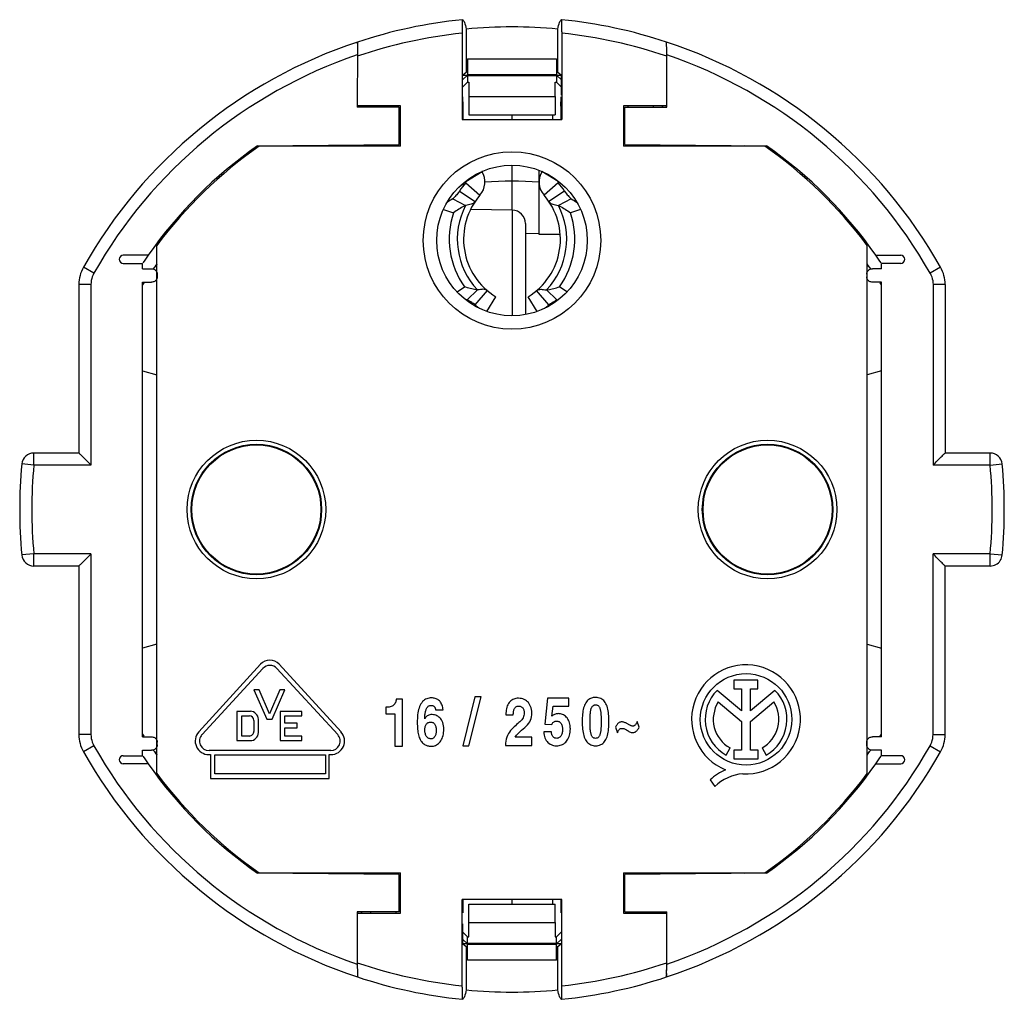
# Model space of a CAD drawing. Units: millimetres. Extents: x 129.8 to 166.4, y 90.4 to 126.8.
import ezdxf

# ---------------------------------------------------------------- set-up
doc = ezdxf.new("R2010")
doc.units = ezdxf.units.MM
doc.header["$LTSCALE"] = 16.335
doc.layers.get('0').update_dxf_attribs({"linetype": 'CONTINUOUS'})
doc.layers.add('DRAFT', color=7, linetype='CONTINUOUS')
doc.layers.add('RACCORDO', color=7, linetype='CONTINUOUS')

msp = doc.modelspace()

# ---------------------------------------------------------------- linework, layer by layer
at = {"color": 7, "linetype": 'CONTINUOUS'}
for p, q in [((146.464, 125.347), (146.464, 124.762)), ((146.464, 125.347), (149.764, 125.347)), ((149.764, 125.347), (149.764, 124.762)), ((146.464, 124.747), (146.279, 124.562)), ((146.279, 124.747), (146.464, 124.747)), ((146.464, 124.479), (146.279, 124.301)), ((146.464, 124.747), (146.464, 124.479)), ((146.464, 124.479), (146.514, 124.479)), ((146.514, 124.479), (146.514, 123.943)), ((149.714, 123.943), (149.714, 124.479)), ((149.714, 124.479), (149.764, 124.479)), ((149.764, 124.747), (149.764, 124.479)), ((149.764, 124.747), (149.949, 124.562)), ((149.764, 124.747), (149.949, 124.747)), ((149.764, 124.479), (149.949, 124.301)), ((146.514, 123.943), (146.514, 123.267)), ((146.514, 123.943), (149.714, 123.943)), ((149.714, 123.943), (149.714, 123.267)), ((142.864, 123.597), (142.864, 123.547)), ((153.364, 123.597), (153.364, 123.547)), ((146.514, 123.267), (149.714, 123.267)), ((142.864, 122.152), (142.864, 122.097)), ((153.364, 122.152), (153.364, 122.097)), ((146.4, 120.795), (146.999, 121.157)), ((146.999, 121.157), (146.995, 121.163)), ((149.229, 121.157), (149.233, 121.164)), ((149.828, 120.795), (149.229, 121.157)), ((146.4, 120.795), (146.395, 120.804)), ((149.828, 120.795), (149.834, 120.804)), ((146.162, 120.433), (146.742, 120.041)), ((146.395, 120.736), (146.924, 120.278)), ((149.833, 120.736), (149.304, 120.278)), ((150.066, 120.433), (149.486, 120.041)), ((145.91, 120.145), (146.386, 119.898)), ((150.318, 120.145), (149.842, 119.898)), ((145.564, 119.751), (145.943, 119.622)), ((150.664, 119.751), (150.285, 119.622)), ((150.514, 120.017), (150.514, 120.036)), ((134.914, 98.781), (134.914, 118.414)), ((161.314, 98.781), (161.314, 118.414)), ((133.664, 117.747), (134.38, 117.747)), ((134.38, 117.547), (134.38, 117.747)), ((134.38, 117.547), (134.714, 117.547)), ((134.825, 117.599), (134.781, 117.537)), ((134.914, 117.716), (134.825, 117.599)), ((161.447, 117.537), (161.403, 117.599)), ((161.848, 117.547), (161.514, 117.547)), ((162.564, 117.747), (161.848, 117.747)), ((161.848, 117.547), (161.848, 117.747)), ((134.928, 117.347), (134.928, 117.247)), ((161.3, 117.347), (161.3, 117.247)), ((134.38, 100.147), (134.38, 117.047)), ((134.38, 117.047), (134.714, 117.047)), ((134.428, 117.024), (134.38, 116.95)), ((134.443, 117.047), (134.428, 117.024)), ((146.075, 116.682), (146.347, 116.876)), ((146.443, 116.39), (146.832, 116.759)), ((149.785, 116.39), (149.396, 116.759)), ((150.153, 116.682), (149.881, 116.876)), ((161.848, 117.047), (161.514, 117.047)), ((161.8, 117.024), (161.785, 117.047)), ((161.848, 116.95), (161.8, 117.024)), ((161.848, 100.147), (161.848, 117.047)), ((146.746, 116.2), (147.198, 116.734)), ((147.178, 115.959), (147.512, 116.507)), ((149.05, 115.959), (148.716, 116.507)), ((149.482, 116.2), (149.03, 116.734)), ((138.768, 102.845), (136.47, 100.329)), ((141.758, 100.329), (139.46, 102.845)), ((136.591, 100.23), (138.853, 102.687)), ((139.376, 102.687), (141.637, 100.23)), ((157.258, 102.255), (156.366, 102.255)), ((156.366, 102.255), (156.366, 101.932)), ((157.258, 101.932), (157.258, 102.255)), ((138.521, 101.895), (138.997, 100.801)), ((138.71, 101.895), (138.521, 101.895)), ((139.096, 101.007), (138.71, 101.895)), ((139.483, 101.895), (139.096, 101.007)), ((139.195, 100.801), (139.671, 101.895)), ((139.671, 101.895), (139.483, 101.895)), ((156.641, 101.112), (155.739, 101.872)), ((156.366, 101.932), (156.641, 101.932)), ((156.641, 101.932), (156.641, 101.112)), ((156.983, 101.932), (157.258, 101.932)), ((156.983, 101.112), (156.983, 101.932)), ((157.887, 101.874), (156.983, 101.112)), ((144.046, 101.55), (143.814, 101.55)), ((144.046, 99.8), (144.046, 101.55)), ((146.731, 101.632), (146.283, 99.813)), ((146.514, 99.813), (146.963, 101.632)), ((146.963, 101.632), (146.731, 101.632)), ((149.437, 101.583), (149.338, 100.621)), ((150.226, 101.583), (149.437, 101.583)), ((150.226, 101.292), (150.226, 101.583)), ((155.781, 101.442), (156.641, 100.717)), ((156.983, 100.714), (157.847, 101.442)), ((137.883, 101.094), (137.883, 100.005)), ((138.388, 101.094), (137.883, 101.094)), ((139.501, 101.094), (139.501, 100.011)), ((140.303, 101.094), (139.501, 101.094)), ((140.303, 100.927), (140.303, 101.094)), ((143.422, 101.247), (143.422, 101.005)), ((145.272, 101.15), (145.553, 101.15)), ((149.591, 100.913), (149.642, 101.292)), ((149.642, 101.292), (150.226, 101.292)), ((138.067, 100.178), (138.067, 100.927)), ((138.067, 100.927), (138.352, 100.927)), ((138.522, 100.757), (138.522, 100.348)), ((138.685, 100.302), (138.685, 100.797)), ((138.997, 100.801), (139.195, 100.801)), ((139.669, 100.649), (139.669, 100.927)), ((139.669, 100.927), (140.303, 100.927)), ((140.124, 100.649), (139.669, 100.649)), ((140.124, 100.482), (140.124, 100.649)), ((143.422, 101.005), (143.763, 101.005)), ((143.763, 101.005), (143.763, 99.8)), ((147.887, 100.963), (148.162, 100.963)), ((152.84, 100.502), (152.772, 100.711)), ((156.641, 100.717), (156.641, 99.648)), ((156.983, 99.648), (156.983, 100.714)), ((139.669, 100.178), (139.669, 100.482)), ((139.669, 100.482), (140.124, 100.482)), ((149.577, 100.33), (149.294, 100.33)), ((149.338, 100.621), (149.591, 100.606)), ((151.962, 100.502), (152.031, 100.294)), ((134.38, 100.244), (134.428, 100.171)), ((134.38, 100.147), (134.714, 100.147)), ((134.428, 100.171), (134.443, 100.147)), ((134.928, 99.847), (134.928, 99.947)), ((137.883, 100.005), (138.388, 100.005)), ((138.352, 100.178), (138.067, 100.178)), ((139.501, 100.011), (140.303, 100.011)), ((140.303, 100.178), (139.669, 100.178)), ((140.303, 100.011), (140.303, 100.178)), ((148.852, 100.137), (148.227, 100.137)), ((148.852, 99.831), (148.852, 100.137)), ((161.3, 99.847), (161.3, 99.947)), ((161.848, 100.147), (161.514, 100.147)), ((161.785, 100.147), (161.8, 100.171)), ((161.8, 100.171), (161.848, 100.244)), ((134.38, 99.447), (134.38, 99.647)), ((134.38, 99.647), (134.714, 99.647)), ((134.781, 99.657), (134.825, 99.596)), ((134.825, 99.596), (134.914, 99.479)), ((141.376, 99.634), (136.852, 99.634)), ((143.763, 99.8), (144.046, 99.8)), ((146.283, 99.813), (146.514, 99.813)), ((147.872, 99.831), (148.852, 99.831)), ((156.07, 99.471), (156.218, 99.735)), ((156.641, 99.648), (156.356, 99.648)), ((156.356, 99.648), (156.356, 99.327)), ((157.268, 99.648), (156.983, 99.648)), ((157.268, 99.327), (157.268, 99.648)), ((157.41, 99.735), (157.558, 99.471)), ((161.403, 99.596), (161.447, 99.657)), ((161.848, 99.647), (161.514, 99.647)), ((161.848, 99.447), (161.848, 99.647)), ((133.664, 99.447), (134.38, 99.447)), ((136.842, 99.486), (136.905, 99.486)), ((136.905, 99.486), (136.905, 98.597)), ((137.062, 98.775), (137.062, 99.476)), ((137.062, 99.476), (141.177, 99.476)), ((141.177, 99.476), (141.177, 98.775)), ((141.323, 99.486), (141.386, 99.486)), ((141.323, 98.597), (141.323, 99.486)), ((156.356, 99.327), (157.268, 99.327)), ((162.564, 99.447), (161.848, 99.447)), ((136.905, 98.597), (141.323, 98.597)), ((141.177, 98.775), (137.062, 98.775)), ((155.482, 98.544), (155.65, 98.306)), ((142.864, 95.043), (142.864, 95.097)), ((153.364, 95.043), (153.364, 95.097)), ((146.514, 93.927), (149.714, 93.927)), ((146.514, 93.251), (146.514, 93.927)), ((149.714, 93.251), (149.714, 93.927)), ((142.864, 93.597), (142.864, 93.647)), ((153.364, 93.597), (153.364, 93.647)), ((146.514, 93.251), (149.714, 93.251)), ((146.514, 92.715), (146.514, 93.251)), ((149.714, 93.251), (149.714, 92.715)), ((146.464, 92.715), (146.279, 92.894)), ((146.464, 92.447), (146.279, 92.632)), ((146.464, 92.715), (146.514, 92.715)), ((146.464, 92.447), (146.464, 92.715)), ((149.714, 92.715), (149.764, 92.715)), ((149.764, 92.715), (149.949, 92.894)), ((149.764, 92.447), (149.764, 92.715)), ((149.764, 92.447), (149.949, 92.632)), ((146.464, 92.447), (146.279, 92.447)), ((146.464, 91.847), (146.464, 92.433)), ((149.949, 92.447), (149.764, 92.447)), ((149.764, 91.847), (149.764, 92.433)), ((149.764, 91.847), (146.464, 91.847))]:
    msp.add_line(p, q, dxfattribs=at)
at = {"color": 253, "linetype": 'CONTINUOUS'}
for p, q in [((146.464, 124.762), (149.764, 124.762)), ((149.764, 92.433), (146.464, 92.433))]:
    msp.add_line(p, q, dxfattribs=at)
at = {"color": 7, "linetype": 'CONTINUOUS'}
for points in [[(146.162, 120.433), (146.138, 120.397), (146.112, 120.363), (146.085, 120.329), (146.058, 120.297), (146.029, 120.265), (146, 120.234), (145.971, 120.204), (145.941, 120.174), (145.91, 120.145)], [(150.066, 120.433), (150.091, 120.397), (150.116, 120.363), (150.143, 120.329), (150.17, 120.297), (150.199, 120.265), (150.228, 120.234), (150.257, 120.204), (150.288, 120.174), (150.318, 120.145)], [(145.91, 120.145), (145.856, 120.112), (145.802, 120.077), (145.748, 120.041), (145.695, 120.003), (145.692, 120.001)], [(150.318, 120.145), (150.372, 120.112), (150.426, 120.077), (150.48, 120.041), (150.533, 120.003), (150.537, 120.001)], [(146.386, 119.898), (146.336, 119.873), (146.286, 119.846), (146.236, 119.818), (146.186, 119.789), (146.137, 119.758), (146.088, 119.726), (146.039, 119.693), (145.991, 119.658), (145.943, 119.622)], [(146.742, 120.041), (146.722, 120.015), (146.696, 119.993), (146.666, 119.973), (146.631, 119.956), (146.591, 119.941), (146.546, 119.928), (146.497, 119.917), (146.444, 119.907), (146.386, 119.898)], [(149.486, 120.041), (149.506, 120.015), (149.532, 119.993), (149.562, 119.973), (149.597, 119.956), (149.637, 119.941), (149.682, 119.928), (149.731, 119.917), (149.784, 119.907), (149.842, 119.898)], [(149.842, 119.898), (149.892, 119.873), (149.942, 119.846), (149.992, 119.818), (150.042, 119.789), (150.091, 119.758), (150.14, 119.726), (150.189, 119.693), (150.237, 119.658), (150.285, 119.622)], [(134.714, 117.547), (134.744, 117.545), (134.772, 117.54), (134.798, 117.531), (134.823, 117.519), (134.847, 117.504), (134.868, 117.487), (134.886, 117.467), (134.901, 117.445), (134.913, 117.422)], [(161.307, 117.398), (161.315, 117.422), (161.327, 117.445), (161.342, 117.467), (161.36, 117.487), (161.381, 117.504), (161.405, 117.519), (161.43, 117.531), (161.457, 117.54), (161.485, 117.545), (161.514, 117.547)], [(134.921, 117.196), (134.913, 117.173), (134.901, 117.15), (134.886, 117.127), (134.868, 117.108), (134.847, 117.09), (134.823, 117.075), (134.798, 117.063), (134.772, 117.054), (134.744, 117.049), (134.714, 117.047)], [(134.913, 117.422), (134.921, 117.398), (134.927, 117.373), (134.928, 117.347)], [(134.928, 117.247), (134.927, 117.221), (134.921, 117.196)], [(161.3, 117.347), (161.302, 117.373), (161.307, 117.398)], [(161.315, 117.173), (161.307, 117.196), (161.302, 117.221), (161.3, 117.247)], [(161.514, 117.047), (161.485, 117.049), (161.457, 117.054), (161.43, 117.063), (161.405, 117.075), (161.381, 117.09), (161.36, 117.108), (161.342, 117.127), (161.327, 117.15), (161.315, 117.173)], [(146.832, 116.759), (146.779, 116.767), (146.725, 116.776), (146.671, 116.787), (146.618, 116.799), (146.564, 116.812), (146.51, 116.826), (146.455, 116.841), (146.401, 116.858), (146.347, 116.876)], [(147.198, 116.734), (147.173, 116.751), (147.144, 116.765), (147.112, 116.774), (147.075, 116.779), (147.034, 116.781), (146.989, 116.78), (146.941, 116.775), (146.888, 116.768), (146.832, 116.759)], [(149.03, 116.734), (149.055, 116.751), (149.084, 116.765), (149.117, 116.774), (149.153, 116.779), (149.194, 116.781), (149.239, 116.78), (149.288, 116.775), (149.34, 116.768), (149.396, 116.759)], [(149.396, 116.759), (149.45, 116.767), (149.503, 116.776), (149.557, 116.787), (149.611, 116.799), (149.665, 116.812), (149.719, 116.826), (149.773, 116.841), (149.827, 116.858), (149.881, 116.876)], [(146.443, 116.39), (146.384, 116.404), (146.374, 116.406)], [(146.746, 116.2), (146.715, 116.225), (146.683, 116.249), (146.651, 116.272), (146.618, 116.294), (146.584, 116.315), (146.549, 116.334), (146.514, 116.354), (146.479, 116.372), (146.443, 116.39)], [(149.482, 116.2), (149.513, 116.225), (149.545, 116.249), (149.577, 116.272), (149.61, 116.294), (149.644, 116.315), (149.679, 116.334), (149.714, 116.354), (149.749, 116.372), (149.785, 116.39)], [(149.785, 116.39), (149.844, 116.404), (149.854, 116.406)], [(143.814, 101.55), (143.81, 101.51), (143.802, 101.473), (143.791, 101.438), (143.776, 101.406), (143.758, 101.376), (143.737, 101.349), (143.713, 101.325), (143.686, 101.305), (143.655, 101.287), (143.622, 101.273), (143.586, 101.262), (143.547, 101.254), (143.507, 101.248), (143.466, 101.246), (143.422, 101.247)], [(145.127, 101.593), (145.078, 101.592), (145.031, 101.586), (144.986, 101.576), (144.943, 101.561), (144.902, 101.542), (144.863, 101.518), (144.826, 101.489), (144.79, 101.455), (144.758, 101.416), (144.728, 101.373), (144.701, 101.324), (144.678, 101.273), (144.658, 101.218), (144.641, 101.159), (144.627, 101.097), (144.616, 101.033), (144.607, 100.967), (144.6, 100.897), (144.596, 100.826), (144.593, 100.752), (144.592, 100.676)], [(145.553, 101.15), (145.547, 101.196), (145.538, 101.241), (145.527, 101.283), (145.514, 101.324), (145.499, 101.363), (145.481, 101.399), (145.461, 101.432), (145.438, 101.461), (145.413, 101.488), (145.386, 101.511), (145.356, 101.531), (145.325, 101.548), (145.291, 101.562), (145.256, 101.573), (145.222, 101.581), (145.19, 101.588), (145.158, 101.592), (145.127, 101.593)], [(148.357, 101.582), (148.308, 101.579), (148.262, 101.572), (148.218, 101.562), (148.177, 101.547), (148.139, 101.529), (148.103, 101.506), (148.069, 101.481), (148.038, 101.451), (148.009, 101.418), (147.984, 101.38), (147.96, 101.339), (147.94, 101.294), (147.924, 101.246), (147.91, 101.194), (147.9, 101.14), (147.893, 101.083), (147.889, 101.025), (147.887, 100.963)], [(148.85, 101.03), (148.847, 101.098), (148.838, 101.162), (148.825, 101.221), (148.806, 101.277), (148.782, 101.329), (148.755, 101.376), (148.725, 101.418), (148.691, 101.454), (148.653, 101.487), (148.613, 101.514), (148.569, 101.538), (148.522, 101.556), (148.47, 101.57), (148.416, 101.578), (148.357, 101.582)], [(151.221, 101.613), (151.193, 101.611), (151.163, 101.608), (151.133, 101.603), (151.101, 101.597), (151.068, 101.588), (151.035, 101.576), (151.003, 101.559), (150.97, 101.538), (150.939, 101.512), (150.91, 101.482), (150.882, 101.447), (150.857, 101.408), (150.834, 101.366), (150.813, 101.32), (150.794, 101.271), (150.778, 101.22), (150.764, 101.165), (150.753, 101.108), (150.743, 101.048), (150.736, 100.986), (150.731, 100.922), (150.727, 100.855), (150.724, 100.786), (150.724, 100.715)], [(151.719, 100.715), (151.718, 100.787), (151.715, 100.857), (151.711, 100.925), (151.705, 100.991), (151.698, 101.054), (151.688, 101.115), (151.677, 101.173), (151.663, 101.229), (151.646, 101.282), (151.627, 101.332), (151.605, 101.379), (151.58, 101.422), (151.552, 101.46), (151.522, 101.494), (151.489, 101.524), (151.452, 101.55), (151.412, 101.572), (151.369, 101.589), (151.323, 101.601), (151.274, 101.609), (151.221, 101.613)], [(144.869, 100.821), (144.871, 100.859), (144.873, 100.896), (144.876, 100.932), (144.88, 100.966), (144.884, 101), (144.889, 101.033), (144.895, 101.064), (144.902, 101.094), (144.91, 101.123), (144.919, 101.151), (144.929, 101.178), (144.941, 101.202), (144.954, 101.225), (144.969, 101.247), (144.985, 101.265), (145.002, 101.281), (145.02, 101.294), (145.04, 101.304), (145.061, 101.311), (145.083, 101.316), (145.106, 101.317)], [(145.106, 101.317), (145.126, 101.316), (145.145, 101.313), (145.163, 101.309), (145.179, 101.303), (145.195, 101.295), (145.208, 101.286), (145.221, 101.276), (145.231, 101.264), (145.24, 101.251), (145.249, 101.237), (145.256, 101.221), (145.261, 101.205), (145.266, 101.187), (145.27, 101.169), (145.272, 101.15)], [(148.567, 101.042), (148.564, 100.992), (148.556, 100.945), (148.543, 100.901), (148.525, 100.859), (148.502, 100.82), (148.475, 100.782), (148.444, 100.746), (148.409, 100.71), (148.371, 100.674), (148.33, 100.638), (148.287, 100.601), (148.243, 100.562), (148.198, 100.521), (148.152, 100.479), (148.107, 100.432), (148.063, 100.38), (148.02, 100.325), (147.981, 100.265), (147.949, 100.202), (147.921, 100.136), (147.899, 100.065), (147.884, 99.991), (147.875, 99.913), (147.872, 99.831)], [(148.162, 100.963), (148.163, 100.993), (148.164, 101.022), (148.166, 101.05), (148.169, 101.078), (148.173, 101.104), (148.178, 101.13), (148.185, 101.154), (148.194, 101.178), (148.204, 101.199), (148.216, 101.218), (148.229, 101.235), (148.244, 101.25), (148.261, 101.262), (148.28, 101.273), (148.3, 101.281), (148.322, 101.287), (148.345, 101.29), (148.369, 101.291)], [(148.227, 100.137), (148.286, 100.208), (148.345, 100.275), (148.406, 100.336), (148.468, 100.391), (148.531, 100.441), (148.59, 100.492), (148.644, 100.544), (148.693, 100.597), (148.736, 100.652), (148.771, 100.709), (148.8, 100.768), (148.822, 100.829), (148.838, 100.893), (148.847, 100.96), (148.85, 101.03)], [(148.369, 101.291), (148.387, 101.291), (148.405, 101.289), (148.423, 101.284), (148.442, 101.276), (148.46, 101.266), (148.478, 101.254), (148.495, 101.238), (148.511, 101.221), (148.525, 101.201), (148.537, 101.179), (148.548, 101.154), (148.556, 101.129), (148.562, 101.101), (148.566, 101.072), (148.567, 101.042)], [(151.015, 100.749), (151.015, 100.782), (151.016, 100.815), (151.016, 100.847), (151.017, 100.878), (151.018, 100.908), (151.02, 100.937), (151.022, 100.966), (151.024, 100.994), (151.026, 101.021), (151.029, 101.047), (151.032, 101.073), (151.036, 101.098), (151.039, 101.122), (151.044, 101.145), (151.049, 101.167), (151.056, 101.189), (151.063, 101.209), (151.071, 101.229), (151.08, 101.247), (151.089, 101.264), (151.1, 101.28), (151.112, 101.293), (151.125, 101.305), (151.139, 101.315), (151.153, 101.323), (151.169, 101.329), (151.185, 101.333), (151.203, 101.336), (151.221, 101.337)], [(151.221, 101.337), (151.242, 101.336), (151.261, 101.333), (151.279, 101.327), (151.297, 101.32), (151.313, 101.309), (151.328, 101.297), (151.341, 101.282), (151.354, 101.265), (151.365, 101.246), (151.374, 101.225), (151.382, 101.203), (151.39, 101.18), (151.396, 101.155), (151.401, 101.13), (151.406, 101.103), (151.41, 101.076), (151.413, 101.048), (151.416, 101.018), (151.419, 100.988), (151.421, 100.957), (151.423, 100.925), (151.424, 100.893), (151.425, 100.859), (151.426, 100.824), (151.427, 100.789), (151.428, 100.752), (151.428, 100.715)], [(144.592, 100.676), (144.593, 100.612), (144.596, 100.55), (144.599, 100.49), (144.604, 100.432), (144.611, 100.376), (144.619, 100.322), (144.628, 100.269), (144.639, 100.219), (144.652, 100.171), (144.667, 100.125), (144.685, 100.082), (144.704, 100.042), (144.726, 100.004), (144.75, 99.97), (144.776, 99.939), (144.803, 99.911), (144.831, 99.887), (144.86, 99.866), (144.889, 99.849), (144.919, 99.835), (144.949, 99.823), (144.978, 99.815), (145.006, 99.809), (145.034, 99.804), (145.061, 99.8), (145.087, 99.797), (145.112, 99.796)], [(145.142, 100.974), (145.101, 100.973), (145.063, 100.967), (145.027, 100.957), (144.994, 100.944), (144.963, 100.926), (144.935, 100.905), (144.91, 100.881), (144.888, 100.853), (144.869, 100.821)], [(144.876, 100.397), (144.877, 100.431), (144.88, 100.464), (144.885, 100.495), (144.892, 100.525), (144.901, 100.555), (144.912, 100.581), (144.926, 100.605), (144.942, 100.627), (144.959, 100.646), (144.978, 100.662), (144.998, 100.675), (145.02, 100.685), (145.043, 100.692), (145.067, 100.697), (145.092, 100.698)], [(145.092, 100.698), (145.115, 100.697), (145.136, 100.693), (145.158, 100.685), (145.178, 100.675), (145.199, 100.662), (145.217, 100.647), (145.234, 100.628), (145.249, 100.607), (145.262, 100.584), (145.273, 100.558), (145.282, 100.53), (145.289, 100.501), (145.294, 100.47), (145.297, 100.438), (145.298, 100.405)], [(145.581, 100.434), (145.578, 100.499), (145.57, 100.561), (145.557, 100.619), (145.539, 100.674), (145.517, 100.726), (145.491, 100.773), (145.463, 100.815), (145.431, 100.852), (145.397, 100.884), (145.36, 100.911), (145.321, 100.933), (145.279, 100.951), (145.236, 100.963), (145.19, 100.971), (145.142, 100.974)], [(149.848, 101.009), (149.816, 101.008), (149.784, 101.005), (149.754, 100.999), (149.725, 100.991), (149.697, 100.981), (149.67, 100.968), (149.643, 100.953), (149.617, 100.934), (149.591, 100.913)], [(149.591, 100.606), (149.604, 100.632), (149.619, 100.656), (149.637, 100.676), (149.656, 100.693), (149.677, 100.708), (149.699, 100.719), (149.723, 100.726), (149.749, 100.731), (149.776, 100.732)], [(149.776, 100.732), (149.799, 100.732), (149.822, 100.728), (149.844, 100.721), (149.866, 100.711), (149.887, 100.698), (149.906, 100.681), (149.923, 100.662), (149.939, 100.639), (149.953, 100.613), (149.965, 100.585), (149.974, 100.555), (149.981, 100.524), (149.987, 100.49), (149.99, 100.455), (149.991, 100.419)], [(150.283, 100.444), (150.282, 100.486), (150.279, 100.529), (150.272, 100.574), (150.263, 100.622), (150.251, 100.671), (150.235, 100.719), (150.214, 100.764), (150.189, 100.808), (150.162, 100.848), (150.131, 100.883), (150.097, 100.913), (150.063, 100.94), (150.027, 100.961), (149.99, 100.979), (149.953, 100.992), (149.918, 101.002), (149.883, 101.007), (149.848, 101.009)], [(150.724, 100.715), (150.725, 100.641), (150.728, 100.57), (150.732, 100.502), (150.738, 100.435), (150.746, 100.371), (150.756, 100.31), (150.769, 100.251), (150.783, 100.194), (150.8, 100.14), (150.82, 100.089), (150.842, 100.041), (150.868, 99.998), (150.897, 99.959), (150.93, 99.925), (150.965, 99.895), (151.003, 99.87), (151.042, 99.85), (151.084, 99.834), (151.128, 99.823), (151.173, 99.817), (151.221, 99.815)], [(151.221, 100.091), (151.198, 100.092), (151.177, 100.096), (151.157, 100.103), (151.139, 100.112), (151.122, 100.124), (151.108, 100.138), (151.095, 100.154), (151.084, 100.172), (151.074, 100.192), (151.065, 100.213), (151.058, 100.235), (151.051, 100.258), (151.045, 100.282), (151.039, 100.307), (151.035, 100.333), (151.031, 100.36), (151.028, 100.388), (151.025, 100.417), (151.023, 100.447), (151.021, 100.477), (151.019, 100.508), (151.018, 100.541), (151.017, 100.574), (151.016, 100.607), (151.015, 100.642), (151.015, 100.678), (151.015, 100.749)], [(151.221, 99.815), (151.274, 99.818), (151.323, 99.826), (151.369, 99.839), (151.412, 99.856), (151.452, 99.878), (151.488, 99.903), (151.522, 99.934), (151.552, 99.968), (151.58, 100.006), (151.604, 100.049), (151.627, 100.096), (151.646, 100.146), (151.662, 100.2), (151.676, 100.256), (151.687, 100.315), (151.697, 100.376), (151.705, 100.439), (151.711, 100.504), (151.715, 100.572), (151.718, 100.642), (151.719, 100.715)], [(151.428, 100.715), (151.427, 100.678), (151.427, 100.642), (151.426, 100.607), (151.425, 100.573), (151.424, 100.54), (151.423, 100.508), (151.421, 100.476), (151.419, 100.446), (151.417, 100.416), (151.414, 100.387), (151.411, 100.359), (151.407, 100.332), (151.402, 100.306), (151.397, 100.281), (151.391, 100.256), (151.384, 100.232), (151.377, 100.21), (151.368, 100.188), (151.357, 100.169), (151.346, 100.151), (151.333, 100.136), (151.318, 100.122), (151.301, 100.111), (151.283, 100.102), (151.264, 100.095), (151.243, 100.092), (151.221, 100.091)], [(152.2, 100.702), (152.174, 100.7), (152.149, 100.696), (152.126, 100.689), (152.103, 100.678), (152.081, 100.665), (152.061, 100.649), (152.041, 100.63), (152.023, 100.609), (152.006, 100.585), (151.99, 100.56), (151.975, 100.532), (151.962, 100.502)], [(152.496, 100.58), (152.445, 100.609), (152.427, 100.619), (152.408, 100.63), (152.387, 100.64), (152.366, 100.651), (152.344, 100.662), (152.32, 100.672), (152.296, 100.682), (152.271, 100.69), (152.248, 100.696), (152.224, 100.7), (152.2, 100.702)], [(152.772, 100.711), (152.762, 100.693), (152.753, 100.676), (152.743, 100.659), (152.733, 100.643), (152.724, 100.628), (152.714, 100.613)], [(145.1, 100.072), (145.073, 100.074), (145.048, 100.079), (145.024, 100.087), (145.002, 100.099), (144.982, 100.114), (144.963, 100.131), (144.945, 100.152), (144.929, 100.175), (144.915, 100.201), (144.903, 100.229), (144.893, 100.26), (144.885, 100.292), (144.88, 100.325), (144.877, 100.361), (144.876, 100.397)], [(145.298, 100.405), (145.297, 100.368), (145.295, 100.333), (145.291, 100.299), (145.285, 100.266), (145.277, 100.235), (145.267, 100.206), (145.255, 100.179), (145.241, 100.155), (145.225, 100.133), (145.207, 100.114), (145.188, 100.099), (145.167, 100.087), (145.146, 100.078), (145.123, 100.073), (145.1, 100.072)], [(145.112, 99.796), (145.153, 99.798), (145.193, 99.804), (145.232, 99.814), (145.27, 99.828), (145.308, 99.846), (145.344, 99.869), (145.378, 99.895), (145.411, 99.926), (145.441, 99.961), (145.469, 100), (145.494, 100.043), (145.516, 100.09), (145.535, 100.14), (145.552, 100.193), (145.565, 100.249), (145.574, 100.308), (145.579, 100.37), (145.581, 100.434)], [(149.294, 100.33), (149.298, 100.27), (149.307, 100.212), (149.321, 100.158), (149.339, 100.106), (149.362, 100.057), (149.388, 100.013), (149.418, 99.973), (149.452, 99.937), (149.488, 99.906), (149.528, 99.879), (149.57, 99.856), (149.615, 99.838), (149.662, 99.826), (149.71, 99.818), (149.761, 99.815)], [(149.777, 100.091), (149.754, 100.092), (149.733, 100.096), (149.712, 100.101), (149.693, 100.11), (149.675, 100.12), (149.658, 100.133), (149.643, 100.147), (149.629, 100.164), (149.617, 100.183), (149.607, 100.204), (149.598, 100.227), (149.591, 100.251), (149.585, 100.276), (149.58, 100.302), (149.577, 100.33)], [(149.761, 99.815), (149.813, 99.817), (149.863, 99.823), (149.91, 99.833), (149.954, 99.848), (149.996, 99.867), (150.035, 99.89), (150.073, 99.918), (150.109, 99.949), (150.141, 99.984), (150.17, 100.022), (150.195, 100.064), (150.216, 100.109), (150.235, 100.157), (150.251, 100.209), (150.264, 100.263), (150.273, 100.321), (150.279, 100.381), (150.283, 100.444)], [(149.991, 100.419), (149.99, 100.382), (149.987, 100.346), (149.982, 100.312), (149.974, 100.28), (149.965, 100.249), (149.954, 100.22), (149.94, 100.194), (149.924, 100.17), (149.907, 100.149), (149.889, 100.131), (149.869, 100.117), (149.847, 100.105), (149.825, 100.097), (149.802, 100.093), (149.777, 100.091)], [(152.031, 100.294), (152.04, 100.317), (152.049, 100.339), (152.06, 100.36), (152.071, 100.38), (152.083, 100.398)], [(152.083, 100.398), (152.096, 100.415), (152.11, 100.429), (152.125, 100.441), (152.141, 100.451), (152.157, 100.458), (152.173, 100.462), (152.19, 100.463)], [(152.19, 100.463), (152.216, 100.462), (152.241, 100.459), (152.267, 100.452), (152.293, 100.443), (152.32, 100.432), (152.347, 100.418), (152.374, 100.402), (152.402, 100.384), (152.429, 100.366), (152.458, 100.35), (152.486, 100.334), (152.515, 100.321), (152.544, 100.312), (152.573, 100.306), (152.603, 100.303)], [(152.605, 100.542), (152.59, 100.544), (152.575, 100.547), (152.559, 100.551), (152.544, 100.557), (152.528, 100.564), (152.513, 100.572), (152.496, 100.58)], [(152.603, 100.303), (152.625, 100.304), (152.647, 100.308), (152.669, 100.316), (152.692, 100.326), (152.713, 100.34), (152.734, 100.357), (152.754, 100.376), (152.772, 100.399), (152.79, 100.422), (152.808, 100.447), (152.824, 100.474), (152.84, 100.502)], [(152.714, 100.613), (152.703, 100.599), (152.692, 100.586), (152.681, 100.575), (152.669, 100.565), (152.656, 100.557), (152.643, 100.55), (152.631, 100.546), (152.618, 100.543), (152.605, 100.542)], [(134.714, 100.147), (134.744, 100.145), (134.772, 100.14), (134.798, 100.131), (134.823, 100.119), (134.847, 100.104), (134.868, 100.087), (134.886, 100.067), (134.901, 100.045), (134.913, 100.022)], [(134.913, 100.022), (134.921, 99.998), (134.927, 99.973), (134.928, 99.947)], [(161.3, 99.947), (161.302, 99.973), (161.307, 99.998)], [(161.307, 99.998), (161.315, 100.022), (161.327, 100.045), (161.342, 100.067), (161.36, 100.087), (161.381, 100.104), (161.405, 100.119), (161.43, 100.131), (161.457, 100.14), (161.485, 100.145), (161.514, 100.147)], [(134.921, 99.796), (134.913, 99.773), (134.901, 99.75), (134.886, 99.727), (134.868, 99.708), (134.847, 99.69), (134.823, 99.675), (134.798, 99.663), (134.772, 99.654), (134.744, 99.649), (134.714, 99.647)], [(134.928, 99.847), (134.927, 99.821), (134.921, 99.796)], [(161.315, 99.773), (161.307, 99.796), (161.302, 99.821), (161.3, 99.847)], [(161.514, 99.647), (161.485, 99.649), (161.457, 99.654), (161.43, 99.663), (161.405, 99.675), (161.381, 99.69), (161.36, 99.708), (161.342, 99.727), (161.327, 99.75), (161.315, 99.773)]]:
    msp.add_lwpolyline(points, dxfattribs=at)
for centre, radius in [((138.614, 108.597), 2.4), ((157.614, 108.597), 2.4), ((156.814, 100.797), 1.7)]:
    msp.add_circle(centre, radius, dxfattribs=at)
for centre, radius, start, end in [((148.114, 108.597), 16.45, 124.8482, 143.3629), ((148.114, 108.597), 16.45, 36.6371, 55.1518), ((146.357, 120.769), 0.75, 319.1105, 31.1876), ((149.871, 120.769), 0.75, 148.8124, 220.8895), ((146.357, 120.769), 0.05, 319.1105, 31.1876), ((149.871, 120.769), 0.05, 148.8124, 220.8895), ((148.814, 118.642), 3.2, 139.1105, 145.9653), ((147.414, 118.642), 3.2, 34.0347, 40.8895), ((148.814, 118.642), 2.5, 139.1105, 238.6214), ((147.414, 118.642), 2.5, 301.3786, 40.8895), ((148.814, 118.642), 3.034, 161.1434, 215.589), ((147.414, 118.642), 3.034, 324.411, 18.8566), ((133.664, 117.897), 0.15, 90, 270), ((148.114, 108.597), 16.498, 145.0546, 146.2618), ((148.114, 108.597), 16.498, 33.7383, 34.9454), ((162.564, 117.897), 0.15, 270, 90), ((148.814, 118.642), 3.2, 229.7337, 233.434), ((147.414, 118.642), 3.2, 306.566, 310.2663), ((139.114, 102.529), 0.468, 42.413, 137.5875), ((139.114, 102.446), 0.355, 42.638, 137.3627), ((156.814, 100.797), 2.024, 266.5701, 247.9115), ((156.814, 100.797), 1.52, 135.0042, 240.6959), ((156.814, 100.797), 1.52, 299.3041, 45.0997), ((156.814, 100.797), 1.218, 148.0267, 240.6959), ((156.814, 100.797), 1.218, 299.3041, 31.9733), ((138.388, 100.798), 0.297, 359.9485, 90), ((138.352, 100.757), 0.17, 0, 90), ((136.842, 99.99), 0.503, 137.587, 269.9998), ((138.352, 100.348), 0.17, 270, 0.0013), ((138.388, 100.302), 0.297, 270, 0.0112), ((141.386, 99.99), 0.503, 270, 42.4124), ((136.852, 99.99), 0.355, 137.3622, 270.0004), ((141.376, 99.99), 0.355, 270, 42.6374), ((133.664, 99.297), 0.15, 90, 270), ((148.114, 108.597), 16.498, 213.7382, 214.9454), ((148.114, 108.597), 16.498, 325.0546, 326.2617), ((162.564, 99.297), 0.15, 270, 90), ((156.733, 97.274), 1.783, 112.4341, 134.5651), ((148.114, 108.597), 16.45, 216.6371, 235.1518), ((156.875, 96.982), 1.804, 95.7989, 132.7687), ((148.114, 108.597), 16.45, 304.8482, 323.3629)]:
    msp.add_arc(centre, radius, start, end, dxfattribs=at)
at = {"color": 253, "linetype": 'CONTINUOUS'}
for centre, start, end in [((148.814, 118.642), 152.6295, 223.5233), ((147.414, 118.642), 316.4767, 27.3705)]:
    msp.add_arc(centre, 2.734, start, end, dxfattribs=at)
at = {"layer": 'DRAFT', "color": 7, "linetype": 'CONTINUOUS'}
for p, q in [((146.412, 126.455), (146.412, 124.854)), ((149.816, 124.854), (149.816, 126.455)), ((146.279, 124.747), (146.412, 124.854)), ((146.464, 124.854), (146.412, 124.854)), ((149.816, 124.854), (149.764, 124.854)), ((149.816, 124.854), (149.949, 124.747)), ((146.279, 123.997), (146.279, 124.747)), ((149.949, 123.997), (149.949, 124.747)), ((143.964, 123.597), (142.364, 123.597)), ((143.914, 123.547), (142.364, 123.547)), ((142.38, 123.597), (142.38, 123.547)), ((142.504, 123.547), (142.504, 123.597)), ((142.52, 123.547), (142.52, 123.597)), ((143.811, 123.547), (143.811, 123.597)), ((143.914, 122.161), (143.914, 123.547)), ((143.964, 122.097), (143.964, 123.597)), ((152.264, 123.597), (152.264, 122.097)), ((153.864, 123.597), (152.264, 123.597)), ((152.314, 122.161), (152.314, 123.547)), ((152.314, 123.547), (153.864, 123.547)), ((152.417, 123.597), (152.417, 123.547)), ((153.708, 123.547), (153.708, 123.597)), ((153.724, 123.547), (153.724, 123.597)), ((153.848, 123.597), (153.848, 123.547)), ((146.264, 123.097), (149.964, 123.097)), ((149.614, 123.267), (149.614, 123.097)), ((138.652, 122.114), (143.914, 122.161)), ((143.964, 122.097), (138.714, 122.097)), ((142.52, 122.097), (142.52, 122.149)), ((143.811, 122.097), (143.811, 122.161)), ((157.514, 122.097), (152.264, 122.097)), ((152.314, 122.161), (157.576, 122.114)), ((152.417, 122.161), (152.417, 122.097)), ((153.708, 122.097), (153.708, 122.149)), ((149.114, 121.211), (149.114, 118.831)), ((148.123, 119.727), (146.578, 119.754)), ((148.614, 118.86), (149.114, 118.865)), ((149.114, 118.831), (149.904, 118.837)), ((161.403, 117.599), (161.314, 117.715)), ((134.38, 113.75), (134.914, 113.607)), ((161.848, 113.75), (161.314, 113.607)), ((134.914, 103.588), (134.38, 103.445)), ((161.314, 103.588), (161.848, 103.445)), ((161.314, 99.479), (161.403, 99.596)), ((143.914, 95.034), (138.652, 95.08)), ((138.714, 95.097), (143.964, 95.097)), ((142.52, 95.097), (142.52, 95.046)), ((143.811, 95.034), (143.811, 95.097)), ((143.914, 93.647), (143.914, 95.034)), ((143.964, 93.597), (143.964, 95.097)), ((152.264, 95.097), (157.514, 95.097)), ((152.264, 95.097), (152.264, 93.597)), ((157.576, 95.08), (152.314, 95.034)), ((152.314, 93.647), (152.314, 95.034)), ((152.417, 95.097), (152.417, 95.034)), ((153.708, 95.097), (153.708, 95.046)), ((149.964, 94.097), (146.264, 94.097)), ((149.614, 94.097), (149.614, 93.927)), ((143.914, 93.647), (142.364, 93.647)), ((142.364, 93.597), (143.964, 93.597)), ((142.38, 93.597), (142.38, 93.647)), ((142.504, 93.647), (142.504, 93.597)), ((142.52, 93.647), (142.52, 93.597)), ((143.811, 93.597), (143.811, 93.647)), ((152.264, 93.597), (153.864, 93.597)), ((152.314, 93.647), (153.864, 93.647)), ((152.417, 93.647), (152.417, 93.597)), ((153.708, 93.647), (153.708, 93.597)), ((153.724, 93.647), (153.724, 93.597)), ((153.848, 93.597), (153.848, 93.647)), ((146.279, 93.197), (146.279, 92.447)), ((149.949, 93.197), (149.949, 92.447)), ((146.412, 92.341), (146.279, 92.447)), ((146.464, 92.341), (146.412, 92.341)), ((146.412, 92.341), (146.412, 90.739)), ((149.816, 92.341), (149.764, 92.341)), ((149.949, 92.447), (149.816, 92.341)), ((149.816, 90.739), (149.816, 92.341))]:
    msp.add_line(p, q, dxfattribs=at)
at = {"layer": 'DRAFT', "color": 253, "linetype": 'CONTINUOUS'}
msp.add_line((146.858, 116.097), (146.854, 116.097), dxfattribs=at)
at = {"layer": 'DRAFT', "color": 7, "linetype": 'CONTINUOUS'}
for radius, start, end in [(17.939, 84.5568, 95.4432), (16.5, 124.992, 145.0594), (16.5, 34.9406, 55.008), (16.5, 214.9406, 235.008), (16.5, 304.992, 325.0594), (17.939, 264.5568, 275.4432)]:
    msp.add_arc((148.114, 108.597), radius, start, end, dxfattribs=at)
at = {"layer": 'DRAFT', "color": 253, "linetype": 'CONTINUOUS'}
for start, end in [(57.2679, 57.426), (34.1128, 34.6697), (325.3301, 325.8872), (302.5732, 302.7312)]:
    msp.add_arc((148.114, 108.597), 16.051, start, end, dxfattribs=at)
at = {"layer": 'RACCORDO', "color": 7, "linetype": 'CONTINUOUS'}
for p, q in [((146.266, 126.675), (146.264, 126.505)), ((149.962, 126.708), (149.961, 126.76)), ((149.963, 126.597), (149.962, 126.708)), ((146.264, 126.505), (146.264, 123.097)), ((149.964, 126.354), (149.963, 126.597)), ((149.964, 126.354), (149.964, 123.097)), ((142.368, 125.971), (142.368, 125.971)), ((153.86, 125.971), (153.86, 125.971)), ((153.863, 125.875), (153.862, 125.936)), ((142.365, 125.737), (142.364, 123.547)), ((142.365, 125.851), (142.365, 125.71)), ((153.864, 125.736), (153.863, 125.875)), ((153.864, 125.495), (153.864, 125.736)), ((153.864, 123.547), (153.864, 125.495)), ((146.464, 124.747), (149.764, 124.747)), ((146.295, 123.593), (146.29, 123.93)), ((149.934, 123.593), (149.939, 123.93)), ((146.297, 123.147), (146.297, 123.16)), ((148.114, 123.267), (148.114, 123.097)), ((149.931, 123.16), (149.931, 123.147)), ((148.114, 121.397), (148.114, 119.727)), ((148.614, 119.227), (148.614, 115.843)), ((134.588, 118.047), (133.664, 118.047)), ((161.64, 118.047), (162.564, 118.047)), ((132.014, 116.961), (132.014, 110.697)), ((164.214, 116.961), (164.214, 110.697)), ((132.014, 110.697), (130.341, 110.697)), ((164.214, 110.697), (164.214, 110.697)), ((165.887, 110.697), (164.214, 110.697)), ((132.237, 110.475), (132.206, 110.506)), ((132.464, 110.247), (132.432, 110.28)), ((132.432, 106.915), (132.268, 106.751)), ((132.464, 106.947), (132.432, 106.915)), ((132.206, 106.689), (132.148, 106.631)), ((132.268, 106.751), (132.206, 106.689)), ((132.014, 106.497), (130.341, 106.497)), ((132.014, 106.497), (132.014, 100.233)), ((165.887, 106.497), (164.214, 106.497)), ((164.214, 106.497), (164.214, 106.497)), ((164.214, 100.233), (164.214, 106.497)), ((134.588, 99.147), (133.664, 99.147)), ((161.64, 99.147), (162.564, 99.147)), ((146.264, 90.841), (146.264, 94.097)), ((148.114, 94.097), (148.114, 93.927)), ((149.964, 90.69), (149.964, 94.097)), ((146.297, 94.034), (146.297, 94.047)), ((149.931, 94.047), (149.931, 94.034)), ((142.364, 93.647), (142.364, 91.647)), ((153.864, 91.458), (153.864, 93.647)), ((149.764, 92.447), (146.464, 92.447)), ((142.364, 91.647), (142.365, 91.416)), ((142.365, 91.416), (142.366, 91.312)), ((142.366, 91.312), (142.366, 91.263)), ((142.368, 91.223), (142.368, 91.223)), ((153.86, 91.223), (153.86, 91.223)), ((153.863, 91.319), (153.863, 91.484)), ((146.264, 90.841), (146.265, 90.598)), ((146.265, 90.598), (146.266, 90.487)), ((146.266, 90.487), (146.267, 90.434)), ((149.963, 90.52), (149.964, 90.69))]:
    msp.add_line(p, q, dxfattribs=at)
at = {"layer": 'RACCORDO', "color": 253, "linetype": 'CONTINUOUS'}
for p, q in [((146.464, 124.723), (149.764, 124.723)), ((148.123, 119.727), (148.123, 115.798)), ((132.574, 117.38), (132.183, 117.601)), ((164.046, 117.601), (163.654, 117.38)), ((132.464, 116.961), (132.014, 116.961)), ((132.464, 116.961), (132.464, 110.247)), ((164.214, 116.961), (163.764, 116.961)), ((163.764, 116.961), (163.764, 110.247)), ((130.341, 110.247), (130.341, 110.697)), ((165.887, 110.247), (165.887, 110.697)), ((130.341, 110.247), (129.893, 110.289)), ((132.464, 110.247), (130.341, 110.247)), ((165.887, 110.247), (163.764, 110.247)), ((165.887, 110.247), (166.335, 110.289)), ((130.341, 106.947), (129.893, 106.906)), ((130.341, 106.497), (130.341, 106.947)), ((132.464, 106.947), (130.341, 106.947)), ((132.464, 106.947), (132.464, 100.233)), ((165.887, 106.947), (163.764, 106.947)), ((163.764, 100.233), (163.764, 106.947)), ((165.887, 106.947), (166.335, 106.906)), ((165.887, 106.497), (165.887, 106.947)), ((132.464, 100.233), (132.014, 100.233)), ((163.764, 100.233), (164.214, 100.233)), ((132.574, 99.815), (132.183, 99.593)), ((163.654, 99.815), (164.046, 99.593)), ((149.764, 92.471), (146.464, 92.471))]:
    msp.add_line(p, q, dxfattribs=at)
at = {"layer": 'RACCORDO', "color": 7, "linetype": 'CONTINUOUS'}
for points in [[(146.268, 126.804), (146.268, 126.801), (146.268, 126.793), (146.267, 126.779), (146.267, 126.76), (146.266, 126.736), (146.266, 126.675)], [(146.268, 126.804), (146.284, 126.799), (146.3, 126.785), (146.316, 126.763), (146.332, 126.733), (146.348, 126.694), (146.364, 126.647), (146.38, 126.592), (146.396, 126.527), (146.412, 126.455)], [(149.816, 126.455), (149.832, 126.527), (149.848, 126.592), (149.864, 126.647), (149.88, 126.694), (149.896, 126.733), (149.912, 126.763), (149.928, 126.785), (149.944, 126.799), (149.96, 126.804)], [(149.961, 126.76), (149.961, 126.779), (149.961, 126.793), (149.96, 126.801), (149.96, 126.804)], [(142.368, 125.971), (142.368, 125.969), (142.367, 125.961), (142.367, 125.949), (142.366, 125.931), (142.366, 125.909), (142.366, 125.838)], [(142.366, 125.902), (142.367, 125.927), (142.367, 125.947), (142.368, 125.96), (142.368, 125.969), (142.368, 125.971)], [(153.862, 125.936), (153.861, 125.955), (153.861, 125.967), (153.86, 125.971)], [(132.121, 110.59), (132.074, 110.637), (132.055, 110.657), (132.038, 110.673), (132.025, 110.685), (132.017, 110.693), (132.014, 110.697)], [(132.206, 110.506), (132.148, 110.563), (132.121, 110.59)], [(163.96, 110.443), (164.034, 110.518), (164.069, 110.552), (164.102, 110.585), (164.131, 110.615), (164.159, 110.641), (164.181, 110.664), (164.197, 110.682), (164.208, 110.693), (164.214, 110.697)], [(132.432, 110.28), (132.334, 110.378), (132.237, 110.475)], [(163.764, 110.247), (163.803, 110.286), (163.842, 110.325), (163.882, 110.365), (163.921, 110.404), (163.96, 110.443)], [(164.034, 106.677), (163.96, 106.751), (163.921, 106.79), (163.882, 106.829), (163.842, 106.869), (163.803, 106.908), (163.764, 106.947)], [(165.887, 106.497), (165.942, 106.501), (165.997, 106.511), (166.051, 106.528), (166.102, 106.552), (166.151, 106.582), (166.194, 106.618), (166.232, 106.658), (166.265, 106.703), (166.292, 106.75), (166.312, 106.799), (166.327, 106.851), (166.335, 106.906)], [(132.074, 106.557), (132.055, 106.537), (132.038, 106.521), (132.025, 106.509), (132.017, 106.501), (132.014, 106.497)], [(132.148, 106.631), (132.121, 106.604), (132.074, 106.557)], [(164.214, 106.497), (164.208, 106.501), (164.197, 106.513), (164.181, 106.53), (164.159, 106.553), (164.131, 106.58), (164.102, 106.609), (164.069, 106.642), (164.034, 106.677)], [(142.366, 91.263), (142.367, 91.246), (142.367, 91.233), (142.368, 91.226), (142.368, 91.223)], [(153.863, 91.356), (153.861, 91.267), (153.861, 91.248), (153.861, 91.234), (153.86, 91.226), (153.86, 91.223)], [(153.86, 91.223), (153.861, 91.227), (153.861, 91.239), (153.862, 91.258), (153.862, 91.285)], [(146.267, 90.434), (146.267, 90.415), (146.268, 90.402), (146.268, 90.394), (146.268, 90.391)], [(146.412, 90.739), (146.396, 90.667), (146.38, 90.603), (146.364, 90.547), (146.348, 90.5), (146.332, 90.461), (146.316, 90.431), (146.3, 90.409), (146.284, 90.396), (146.268, 90.391)], [(149.96, 90.391), (149.944, 90.396), (149.928, 90.409), (149.912, 90.431), (149.896, 90.461), (149.88, 90.5), (149.864, 90.547), (149.848, 90.603), (149.832, 90.667), (149.816, 90.739)], [(149.96, 90.391), (149.96, 90.394), (149.961, 90.402), (149.961, 90.415), (149.961, 90.434), (149.962, 90.458), (149.963, 90.52)]]:
    msp.add_lwpolyline(points, dxfattribs=at)
at = {"layer": 'RACCORDO', "color": 253, "linetype": 'CONTINUOUS'}
for points in [[(132.574, 117.38), (132.541, 117.314), (132.514, 117.247), (132.492, 117.178), (132.477, 117.107), (132.468, 117.035), (132.464, 116.961)], [(163.654, 117.38), (163.687, 117.314), (163.715, 117.246), (163.736, 117.177), (163.751, 117.107), (163.761, 117.035), (163.764, 116.961)], [(132.464, 100.233), (132.468, 100.159), (132.477, 100.087), (132.492, 100.017), (132.514, 99.948), (132.541, 99.88), (132.574, 99.815)], [(163.654, 99.815), (163.687, 99.88), (163.714, 99.948), (163.736, 100.016), (163.751, 100.087), (163.76, 100.159), (163.764, 100.233)]]:
    msp.add_lwpolyline(points, dxfattribs=at)
for centre, radius in [((148.114, 118.597), 3.3), ((138.614, 108.597), 2.575), ((157.614, 108.597), 2.575)]:
    msp.add_circle(centre, radius, dxfattribs=at)
at = {"layer": 'RACCORDO', "color": 7, "linetype": 'CONTINUOUS'}
for centre, radius in [((148.114, 118.597), 2.8), ((138.614, 108.597), 2.425), ((157.614, 108.597), 2.425)]:
    msp.add_circle(centre, radius, dxfattribs=at)
for centre, radius, start, end in [((148.114, 108.597), 18.3, 95.7885, 108.299), ((148.114, 108.597), 18.3, 71.701, 84.2115), ((148.114, 108.597), 18.3, 108.3004, 150.5268), ((148.114, 108.597), 18.3, 29.4732, 71.6996), ((148.114, 119.227), 0.5, 0, 89), ((133.314, 116.961), 1.3, 150.5268, 180), ((162.914, 116.961), 1.3, 0, 29.4732), ((130.341, 110.247), 0.45, 90, 174.6961), ((165.887, 110.247), 0.45, 5.3039, 90), ((148.114, 108.597), 18.3, 174.6961, 185.3039), ((148.114, 108.597), 18.3, 354.6961, 5.3039), ((130.341, 106.947), 0.45, 185.3039, 270), ((133.314, 100.233), 1.3, 180, 209.4731), ((162.914, 100.233), 1.3, 330.5268, 360), ((148.114, 108.597), 18.3, 209.4732, 251.6996), ((148.114, 108.597), 18.3, 288.3004, 330.5268), ((148.114, 108.597), 18.3, 251.701, 264.2115), ((148.114, 108.597), 18.3, 275.7885, 288.299)]:
    msp.add_arc(centre, radius, start, end, dxfattribs=at)
at = {"layer": 'RACCORDO', "color": 253, "linetype": 'CONTINUOUS'}
for radius, start, end in [(17.8, 95.9658, 108.8468), (17.8, 71.1531, 84.0342), (17.85, 108.7922, 150.5268), (17.85, 29.4732, 71.2077), (12.204, 85.2976, 94.7331), (12.204, 98.3573, 98.9459), (16.051, 145.3426, 145.8872), (17.85, 174.6961, 185.3039), (17.85, 354.6961, 5.3039), (17.85, 209.4732, 251.2078), (16.051, 214.1128, 214.6574), (17.85, 288.7924, 330.5268), (17.8, 251.1531, 264.0342), (17.8, 275.9658, 288.8468)]:
    msp.add_arc((148.114, 108.597), radius, start, end, dxfattribs=at)
at = {"layer": 'RACCORDO', "color": 7, "linetype": 'CONTINUOUS'}
for centre, major_axis, start_param, end_param in [((146.292, 123.16), (0, 0.5), 4.712389, 5.759587), ((149.936, 123.16), (0, 0.5), 0.523599, 1.570796), ((146.295, 123.147), (0, 0.25), -1.677545, -1.570796), ((149.934, 123.147), (0, 0.25), -4.712389, -4.510905), ((146.295, 94.047), (0, 0.25), -1.570796, -1.369312), ((149.934, 94.047), (0, 0.25), 1.464048, 1.570796), ((146.292, 94.034), (0, 0.5), -2.617994, -1.570796), ((149.936, 94.034), (0, 0.5), 1.570796, 2.617994)]:
    msp.add_ellipse(centre, major_axis=major_axis, ratio=0.008727, start_param=start_param, end_param=end_param, dxfattribs=at)

doc.saveas('drawing.dxf')
